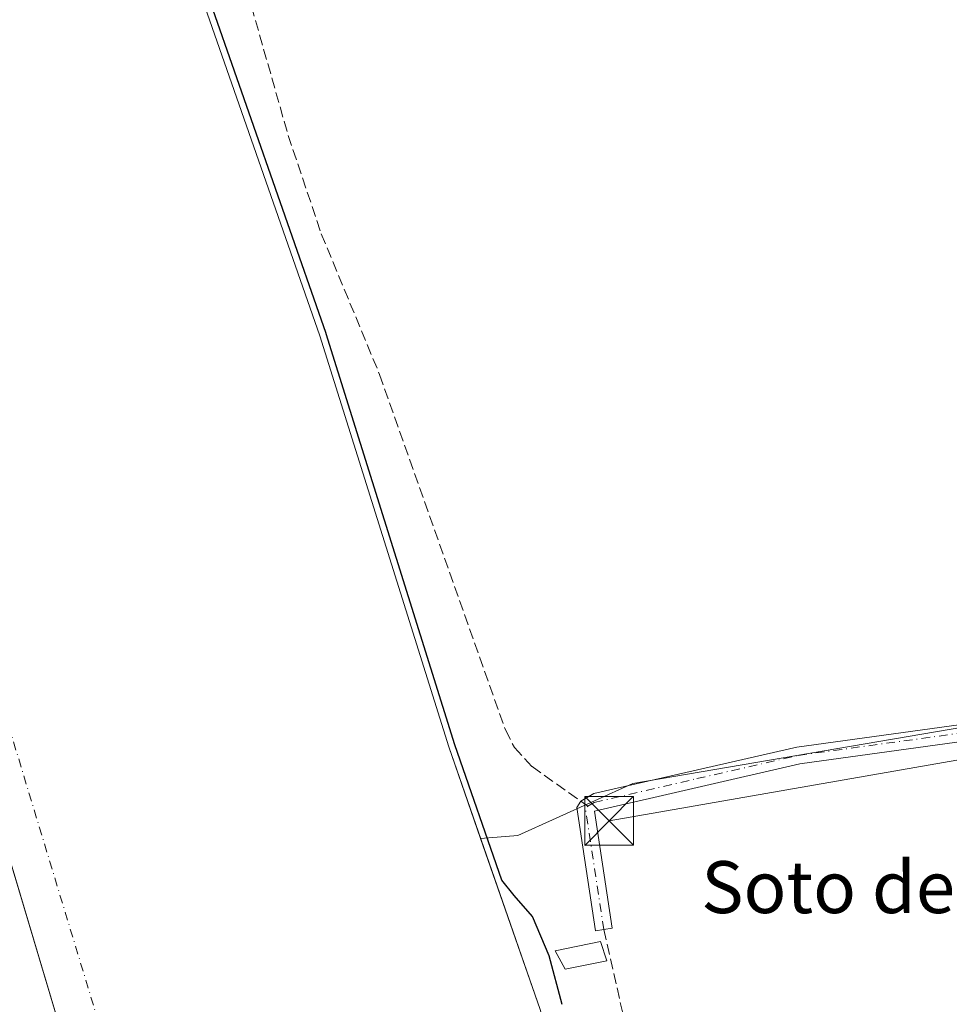
# Model space of a CAD drawing. Units: metres. Extents: x 618934 to 622421, y 4655411 to 4657783.
# Drawn here: x 619843 to 619987, y 4655634 to 4655786 of the extents above; entities that cross this region are included whole.
import ezdxf
from ezdxf.enums import TextEntityAlignment as Align

# ---------------------------------------------------------------- set-up
doc = ezdxf.new("R2010")
doc.units = ezdxf.units.M
doc.header["$MEASUREMENT"] = 0
doc.linetypes.add('DGN Style 3', pattern=[2.307223458686699, 1.648016756204785, -0.6592067024819142])
doc.linetypes.add('DGN Style 4', pattern=[2.6384748266838614, 1.318413404963828, -0.6592067024819142, 0.001648016756204785, -0.6592067024819142])
for name, color, linetype, lineweight in [('Arbolado forestal CxS', 92, 'Continuous', 0), ('Camino Cxs', 7, 'Continuous', 0), ('Camino eje', 30, 'DGN Style 4', 13), ('Conducción de hidrocarburos lineal', 6, 'DGN Style 3', 0), ('Corriente natural Cxs', 4, 'Continuous', 13), ('Corriente natural eje', 4, 'DGN Style 4', 0), ('Cultivos herbáceos CxS', 92, 'Continuous', 0), ('Curva de nivel maestra', 30, 'Continuous', 30), ('Edificación ligera Cxs', 1, 'Continuous', 0), ('Municipio', 91, 'Continuous', 13), ('Municipio CxS', 4, 'Continuous', 0), ('Senda', 7, 'DGN Style 3', 0), ('Senda no paivmentada conexión', 7, 'DGN Style 3', 0), ('Suelo desnudo CxS', 253, 'Continuous', 0), ('Tendido', 6, 'Continuous', 0), ('Texto cartográfico', 7, 'Continuous', 0), ('Torre de tendido puntual', 7, 'Continuous', 0)]:
    doc.layers.add(name, color=color, linetype=linetype, lineweight=lineweight)
doc.styles.add('Style-Arial', font='txt')

# ---------------------------------------------------------------- blocks, each defined once
blk = doc.blocks.new('*U21')
at = {"layer": 'Municipio CxS', "color": 4, "linetype": 'Continuous', "lineweight": 0, "flags": 128}
blk.add_lwpolyline([(619726.6640000001, 4655958.439999999), (619753.4580000006, 4655904.721000001), (619772.8590000008, 4655860.489000001), (619789.6190000002, 4655812.458000001), (619803.2780000005, 4655768.621), (619819.7580000005, 4655724.267999999), (619834.4069999988, 4655681.109999999), (619850.3729999998, 4655627.7), (619859.5399999998, 4655581.767000001), (619866.5730000003, 4655535.108999999), (619872.3409999995, 4655479.108), (619876.1301456109, 4655426.735889759), (619767.4518999992, 4655424.882600001), (618972.7300008765, 4655411.329983464), (618961.6687000003, 4656069.7323)], dxfattribs=at)
blk = doc.blocks.new('5TTEND')
at = {"layer": 'Conducción de hidrocarburos lineal', "color": 7, "linetype": 'Continuous', "lineweight": 0}
for p, q in [((-0.375, 0.3754), (0.375, -0.3746)), ((0.3720000000000001, 0.3784000000000001), (-0.3720000000000001, -0.3776))]:
    blk.add_line(p, q, dxfattribs=at)
at = {"layer": 'Conducción de hidrocarburos lineal', "color": 7, "linetype": 'Continuous', "lineweight": 0, "flags": 128}
blk.add_lwpolyline([(-0.375, -0.3746), (0.375, -0.3746), (0.375, 0.3754), (-0.375, 0.3754), (-0.3720000000000001, -0.3776)], dxfattribs=at)

msp = doc.modelspace()

# ---------------------------------------------------------------- linework, layer by layer
at = {"layer": 'Arbolado forestal CxS', "color": 92, "linetype": 'Continuous', "lineweight": 0}
msp.add_polyline3d([(620100.6185, 4655691.4089, 253.2507999999943), (620096.3454999998, 4655678.595699999, 253.3879000000015), (620092.2969000004, 4655661.895500001, 253.6465999999928), (620051.9003, 4655530.5167, 254.0565999999963), (620023.2851, 4655429.2454, 254.2482000000018), (619958.4301000005, 4655428.140100001, 248.1484999999957), (619958.3901000004, 4655431.9901, 248.270199999999), (619957.1101000002, 4655454.100099999, 247.4685000000027), (619955.1300999997, 4655479.850099999, 247.5396999999939), (619950.0100999996, 4655512.4301, 248.152700000006), (619947.3501000004, 4655531.780099999, 249.2746999999945), (619943.1836999999, 4655554.022800001, 248.4437999999937), (619941.4512999998, 4655563.2709, 247.8773999999976), (619938.4001000002, 4655579.5601, 248.1766999999964), (619935.9034000002, 4655588.5603, 248.3761999999988), (619923.5701000001, 4655633.020099999, 247.7676000000065), (619914.4201999997, 4655659.376399999, 248.623900000006), (619920.1497, 4655659.826099999, 251.2820000000065), (619937.8882999998, 4655667.8639, 251.3301000000065), (620098.5188999996, 4655695.2665, 253.3187000000034)], close=True, dxfattribs=at)
for points in [[(620098.5188999996, 4655695.2665, 253.3187000000034), (619937.8882999998, 4655667.8639, 251.3301000000065), (619920.1497, 4655659.826099999, 251.2820000000065), (619914.4201999997, 4655659.376399999, 248.623900000006)], [(619914.4201999997, 4655659.376399999, 248.623900000006), (619923.5701000001, 4655633.020099999, 247.7676000000065), (619935.9034000002, 4655588.5603, 248.3761999999988), (619938.4001000002, 4655579.5601, 248.1766999999964), (619941.4512999998, 4655563.2709, 247.8773999999976), (619943.1836999999, 4655554.022800001, 248.4437999999937), (619947.3501000004, 4655531.780099999, 249.2746999999945), (619950.0100999996, 4655512.4301, 248.152700000006), (619955.1300999997, 4655479.850099999, 247.5396999999939), (619957.1101000002, 4655454.100099999, 247.4685000000027), (619958.3901000004, 4655431.9901, 248.270199999999), (619958.4301000005, 4655428.1395, 248.1484999999957)]]:
    msp.add_polyline3d(points, dxfattribs=at)
at = {"layer": 'Camino Cxs', "color": 7, "linetype": 'Continuous', "lineweight": 0}
for points in [[(620100.9927000003, 4655692.109300001, 253.6358000000037), (620097.3290999997, 4655692.3737, 253.8876000000019), (620091.9051000001, 4655692.175100001, 252.5305999999982), (620081.2701000003, 4655690.420100001, 251.3061000000016), (620066.1300999997, 4655687.0701, 251.2682000000059), (620022.4001000002, 4655678.9901, 251.6230999999971), (619963.6001000004, 4655670.9101, 251.3969999999972), (619931.9600999998, 4655663.590100001, 254.0283999999956), (619934.6801000005, 4655645.550100001, 255.9205999999977), (619932.1101000002, 4655645.170100001, 256.7783000000054), (619929.2401000002, 4655664.1501, 256.3671000000031), (619929.8601000002, 4655665.130100001, 254.889599999995), (619931.8701, 4655666.300100001, 252.6782999999996), (619963.1300999997, 4655673.460100001, 251.3496000000014), (620021.9901000002, 4655681.5601, 251.3702000000048), (620065.6101000002, 4655689.610099999, 251.1561999999976), (620082.0317000002, 4655693.247099999, 251.2636999999959), (620089.9249, 4655694.5985, 252.3794000000053), (620095.6754999999, 4655695.217900001, 253.4927000000025), (620099.1810999997, 4655695.6809, 253.7023999999947), (620100.7413999997, 4655696.450300001, 253.6834999999992)], [(620022.4001000002, 4655678.9901, 251.6230999999971), (619963.6001000004, 4655670.9101, 251.3969999999972), (619931.9600999998, 4655663.590100001, 254.0283999999956), (619934.6801000005, 4655645.550100001, 255.9205999999977), (619932.1101000002, 4655645.170100001, 256.7783000000054), (619929.2401000002, 4655664.1501, 256.3671000000031), (619929.8601000002, 4655665.130100001, 254.889599999995), (619931.8701, 4655666.300100001, 252.6782999999996), (619963.1300999997, 4655673.460100001, 251.3496000000014), (620021.9901000002, 4655681.5601, 251.3702000000048)]]:
    msp.add_polyline3d(points, dxfattribs=at)
at = {"layer": 'Camino eje', "color": 30, "linetype": 'DGN Style 4', "lineweight": 13, "extrusion": (0.8460834476072365, 0.1537548829846272, 0.5103941963261696), "elevation": 1240474.359461891, "flags": 128}
msp.add_lwpolyline([(4469781.837787219, -735951.6866813648), (4469800.549254371, -735952.7830362122), (4469800.97593139, -735953.5522754269)], dxfattribs=at)
at = {"layer": 'Camino eje', "color": 30, "linetype": 'DGN Style 4', "lineweight": 13}
msp.add_polyline3d([(619930.9101, 4655664.360099999, 254.6049000000057), (619931.9151, 4655664.9451, 253.3644000000059), (619947.7351000002, 4655668.6051, 251.4893000000011), (619963.3651000002, 4655672.1851, 251.4171000000061), (620022.1951000001, 4655680.2751, 251.5044999999955), (620065.8701, 4655688.340100001, 251.2216999999946), (620083.9151, 4655692.335100001, 251.4355999999971), (620090.1974999999, 4655693.3573, 252.3120000000054), (620099.0488999998, 4655694.0273, 253.7268999999942), (620102.6760999998, 4655694.194700001, 253.543399999995)], dxfattribs=at)
at = {"layer": 'Corriente natural Cxs', "color": 4, "linetype": 'Continuous', "lineweight": 13}
for points in [[(619814.3400999998, 4655958.530099999, 249.9655000000057), (619830.6201, 4655931.550100001, 251.1230999999971), (619843.2901, 4655891.870100001, 250.8764999999985), (619864.4001000002, 4655809.210100001, 248.4775999999983), (619889.6700999998, 4655736.8301, 249.454899999997), (619909.5100999996, 4655673.520099999, 248.9425000000047), (619923.5701000001, 4655633.020099999, 247.7676000000065), (619935.9034000002, 4655588.5603, 248.3761999999988), (619938.4001000002, 4655579.5601, 248.1766999999964), (619941.4512999998, 4655563.2709, 247.8773999999976), (619943.1836999999, 4655554.022800001, 248.4437999999937), (619947.3501000004, 4655531.780099999, 249.2746999999945), (619950.0100999996, 4655512.4301, 248.152700000006), (619955.1300999997, 4655479.850099999, 247.5396999999939), (619957.1101000002, 4655454.100099999, 247.4685000000027), (619958.3901000004, 4655431.9901, 248.270199999999), (619958.4301000005, 4655428.139599999, 248.1484999999957)], [(619843.2901, 4655891.870100001, 250.8764999999985), (619864.4001000002, 4655809.210100001, 248.4775999999983), (619889.6700999998, 4655736.8301, 249.454899999997), (619909.5100999996, 4655673.520099999, 248.9425000000047), (619923.5701000001, 4655633.020099999, 247.7676000000065), (619935.9034000002, 4655588.5603, 248.3761999999988), (619938.4001000002, 4655579.5601, 248.1766999999964), (619941.4512999998, 4655563.2709, 247.8773999999976), (619943.1836999999, 4655554.022800001, 248.4437999999937), (619947.3501000004, 4655531.780099999, 249.2746999999945), (619950.0100999996, 4655512.4301, 248.152700000006), (619955.1300999997, 4655479.850099999, 247.5396999999939), (619957.1101000002, 4655454.100099999, 247.4685000000027), (619958.3901000004, 4655431.9901, 248.270199999999), (619958.4301000005, 4655428.140100001, 248.1484999999957), (619793.1700999998, 4655425.320800001, 250.0204999999987)]]:
    msp.add_polyline3d(points, dxfattribs=at)
at = {"layer": 'Corriente natural eje', "color": 4, "linetype": 'DGN Style 4', "lineweight": 0}
msp.add_polyline3d([(618950.9595999997, 4656707.170399999, 247.4075000000012), (619066.4801000003, 4656624.040100001, 247.540599999993), (619168.4700999996, 4656551.530099999, 247.4002000000037), (619188.8172000004, 4656534.173900001, 247.3623999999982), (619295.9600999998, 4656442.780099999, 247.3264000000054), (619404.2401000002, 4656358.850099999, 247.0046000000002), (619492.8101000005, 4656272.920100001, 247.6465999999928), (619592.1201, 4656169.540100001, 247.6328000000067), (619669.9600999998, 4656060.780099999, 247.5421999999962), (619749.1401000004, 4655923.8301, 247.2115999999951), (619795.8300999999, 4655813.360099999, 247.2832999999955), (619836.0900999998, 4655695.200099999, 247.1630000000005), (619868.3000999996, 4655589.130100001, 247.1313999999984), (619879.0401, 4655500.520099999, 247.0374000000011), (619876.7503000004, 4655426.7465, 247.4637999999977)], dxfattribs=at)
at = {"layer": 'Cultivos herbáceos CxS', "color": 92, "linetype": 'Continuous', "lineweight": 0}
msp.add_polyline3d([(620098.5188999996, 4655695.2665, 253.3187000000034), (619937.8882999998, 4655667.8639, 251.3301000000065), (619920.1497, 4655659.826099999, 251.2820000000065), (619914.4201999997, 4655659.376399999, 248.623900000006), (619909.5100999996, 4655673.520099999, 248.9425000000047), (619889.6700999998, 4655736.8301, 249.454899999997), (619864.4001000002, 4655809.210100001, 248.4775999999983), (619843.2901, 4655891.870100001, 250.8764999999985), (619830.6201, 4655931.550100001, 251.1230999999971), (619814.3400999998, 4655958.530099999, 249.9655000000057), (619812.6106000004, 4655961.7005, 249.6833000000042), (619826.7311000006, 4655960.240300001, 252.6113999999943), (619827.4358999999, 4655960.240300001, 252.5439000000042), (619797.5888999999, 4656048.212099999, 254.3905999999988), (619818.9225000005, 4656017.1437, 254.0852000000014), (619895.3098999998, 4655914.1755, 253.6863000000012), (619940.3931, 4655855.9279, 253.6984999999986), (619995.9360999997, 4655793.629899999, 253.8239000000031), (620090.8991, 4655709.270500001, 253.7743000000046)], close=True, dxfattribs=at)
for points in [[(619812.6106000004, 4655961.7005, 249.6833000000042), (619814.3400999998, 4655958.530099999, 249.9655000000057), (619830.6201, 4655931.550100001, 251.1230999999971), (619843.2901, 4655891.870100001, 250.8764999999985), (619864.4001000002, 4655809.210100001, 248.4775999999983), (619889.6700999998, 4655736.8301, 249.454899999997), (619909.5100999996, 4655673.520099999, 248.9425000000047), (619914.4201999997, 4655659.376399999, 248.623900000006)], [(620098.5188999996, 4655695.2665, 253.3187000000034), (619937.8882999998, 4655667.8639, 251.3301000000065), (619920.1497, 4655659.826099999, 251.2820000000065), (619914.4201999997, 4655659.376399999, 248.623900000006)]]:
    msp.add_polyline3d(points, dxfattribs=at)
at = {"layer": 'Curva de nivel maestra', "color": 30, "linetype": 'Continuous', "lineweight": 30, "elevation": 250, "flags": 128}
msp.add_lwpolyline([(619926.9800000006, 4655633.840100001), (619924.9600000001, 4655641.3201), (619922.4000000004, 4655647.350099999), (619919.5800000001, 4655650.620100001), (619917.6966000004, 4655652.988100001), (619910.4598000003, 4655673.833799999), (619890.6243000003, 4655737.1292), (619890.6141999997, 4655737.159800001), (619865.3584000003, 4655809.499299999), (619844.2589999996, 4655892.1176), (619844.2540999996, 4655892.1362), (619844.2427000003, 4655892.1744), (619831.5727000004, 4655931.8544)], dxfattribs=at)
at = {"layer": 'Edificación ligera Cxs', "color": 1, "linetype": 'Continuous', "lineweight": 0}
msp.add_polyline3d([(619933.8501000004, 4655640.530099999, 256.9152000000031), (619927.4401000004, 4655639.2401, 258.7799999999988), (619925.8901000004, 4655642.0601, 259.5304999999935), (619932.8901000004, 4655643.530099999, 256.5809000000008), (619933.8501000004, 4655640.530099999, 256.9152000000031)], dxfattribs=at)
msp.add_3dface([(619933.8501000004, 4655640.530099999, 259.5304999999935), (619927.4401000004, 4655639.2401, 259.5304999999935), (619925.8901000004, 4655642.0601, 259.5304999999935), (619932.8901000004, 4655643.530099999, 259.5304999999935)], dxfattribs=at)
at = {"layer": 'Municipio', "color": 91, "linetype": 'Continuous', "lineweight": 13, "flags": 128}
msp.add_lwpolyline([(619726.6640000007, 4655958.439999999), (619753.4580000011, 4655904.721000002), (619772.8590000013, 4655860.489), (619789.6190000006, 4655812.458000001), (619803.2780000012, 4655768.620999999), (619819.7580000011, 4655724.268), (619834.4070000016, 4655681.109999998), (619850.3730000004, 4655627.700000001), (619859.5400000004, 4655581.767000002), (619866.5730000008, 4655535.109), (619872.341, 4655479.108000001), (619876.1301456114, 4655426.735889759)], dxfattribs=at)
msp.add_lwpolyline([(619726.6640000007, 4655958.439999999), (619753.4580000011, 4655904.721000002), (619772.8590000013, 4655860.489), (619789.6190000006, 4655812.458000001), (619803.2780000012, 4655768.620999999), (619819.7580000011, 4655724.268), (619834.4070000016, 4655681.109999998), (619850.3730000004, 4655627.700000001), (619859.5400000004, 4655581.767000002), (619866.5730000008, 4655535.109), (619872.341, 4655479.108000001), (619876.1301456114, 4655426.735889759)], dxfattribs=at)
at = {"layer": 'Municipio CxS', "color": 4, "linetype": 'Continuous', "lineweight": 0, "flags": 128}
msp.add_lwpolyline([(621963.3392000003, 4655462.329600001), (620398.4217295339, 4655435.642671787), (620373.2239999998, 4655435.213), (620289.3432999998, 4655433.782500001), (619876.1301456109, 4655426.735889759), (619872.3409999995, 4655479.108), (619866.5730000003, 4655535.108999999), (619859.5399999998, 4655581.767000001), (619850.3729999998, 4655627.7), (619834.4069999988, 4655681.109999999), (619819.7580000005, 4655724.267999999), (619803.2780000005, 4655768.621), (619789.6190000002, 4655812.458000001), (619772.8590000008, 4655860.489000001), (619753.4580000006, 4655904.721000001), (619726.6640000001, 4655958.439999999)], dxfattribs=at)
at = {"layer": 'Senda', "color": 7, "linetype": 'DGN Style 3', "lineweight": 0}
for points in [[(619819.7600999996, 4655965.1601, 258.0225999999966), (619835.5601000005, 4655937.9101, 256.3246999999974), (619845.6700999998, 4655914.1501, 256.5703999999969), (619858.5301000001, 4655854.890100001, 259.4713000000047), (619865.1901000004, 4655836.440099999, 254.2957000000024), (619884.7701000003, 4655767.690099999, 253.835500000001), (619889.8701, 4655752.520099999, 253.8414000000048), (619898.8601000002, 4655730.840100001, 254.4919999999984), (619918.2500999998, 4655676.100099999, 256.2069000000047), (619919.6201, 4655673.390100001, 256.6377000000066), (619922.3400999998, 4655670.460100001, 257.016300000003), (619929.8502000002, 4655665.114499999, 254.911500000002)], [(619933.3951000003, 4655645.360099999, 256.2091999999975), (619937.4200999998, 4655627.550100001, 258.6624000000011), (619946.2200999996, 4655595.340100001, 258.4060000000027), (619953.7801000001, 4655561.090100001, 256.8978999999963), (619963.1300999997, 4655501.100099999, 259.9725999999937), (619971.5488999998, 4655428.363100001, 258.772100000002)]]:
    msp.add_polyline3d(points, dxfattribs=at)
at = {"layer": 'Senda no paivmentada conexión', "color": 7, "linetype": 'DGN Style 3', "lineweight": 0, "extrusion": (0.1868826224035156, -0.1330165585117304, 0.9733352354688904), "elevation": -503178.3206574402, "flags": 128}
msp.add_lwpolyline([(4152470.374773126, 2136195.70891177), (4152470.374773125, 2136194.372307516)], dxfattribs=at)
at = {"layer": 'Suelo desnudo CxS', "color": 253, "linetype": 'Continuous', "lineweight": 0}
for points in [[(619812.6106000004, 4655961.7005, 249.6833000000042), (619814.3400999998, 4655958.530099999, 249.9655000000057), (619830.6201, 4655931.550100001, 251.1230999999971), (619843.2901, 4655891.870100001, 250.8764999999985), (619864.4001000002, 4655809.210100001, 248.4775999999983), (619889.6700999998, 4655736.8301, 249.454899999997), (619909.5100999996, 4655673.520099999, 248.9425000000047), (619914.4201999997, 4655659.376399999, 248.623900000006)], [(619843.2901, 4655891.870100001, 250.8764999999985), (619864.4001000002, 4655809.210100001, 248.4775999999983), (619889.6700999998, 4655736.8301, 249.454899999997), (619909.5100999996, 4655673.520099999, 248.9425000000047), (619914.4201999997, 4655659.376399999, 248.623900000006), (619923.5701000001, 4655633.020099999, 247.7676000000065), (619935.9034000002, 4655588.5603, 248.3761999999988), (619938.4001000002, 4655579.5601, 248.1766999999964), (619941.4512999998, 4655563.2709, 247.8773999999976), (619943.1836999999, 4655554.022800001, 248.4437999999937), (619947.3501000004, 4655531.780099999, 249.2746999999945), (619950.0100999996, 4655512.4301, 248.152700000006), (619955.1300999997, 4655479.850099999, 247.5396999999939), (619957.1101000002, 4655454.100099999, 247.4685000000027), (619958.3901000004, 4655431.9901, 248.270199999999), (619958.4301000005, 4655428.140100001, 248.1484999999957), (619793.1700999998, 4655425.320900001, 250.0204999999987)], [(619914.4201999997, 4655659.376399999, 248.623900000006), (619923.5701000001, 4655633.020099999, 247.7676000000065), (619935.9034000002, 4655588.5603, 248.3761999999988), (619938.4001000002, 4655579.5601, 248.1766999999964), (619941.4512999998, 4655563.2709, 247.8773999999976), (619943.1836999999, 4655554.022800001, 248.4437999999937), (619947.3501000004, 4655531.780099999, 249.2746999999945), (619950.0100999996, 4655512.4301, 248.152700000006), (619955.1300999997, 4655479.850099999, 247.5396999999939), (619957.1101000002, 4655454.100099999, 247.4685000000027), (619958.3901000004, 4655431.9901, 248.270199999999), (619958.4301000005, 4655428.1395, 248.1484999999957)]]:
    msp.add_polyline3d(points, dxfattribs=at)
at = {"layer": 'Tendido', "color": 6, "linetype": 'Continuous', "lineweight": 0, "extrusion": (-0.7200569711358087, -0.6896662758392138, 0.07667063511407025), "elevation": -3657421.238384176, "flags": 128}
msp.add_lwpolyline([(-2933687.100539771, 281497.5753658151), (-2933511.877173264, 281495.9497808646), (-2933337.051067773, 281499.023227633)], dxfattribs=at)
at = {"layer": 'Tendido', "color": 6, "linetype": 'Continuous', "lineweight": 0}
msp.add_polyline3d([(619934.1989000002, 4655662.080600001, 253.7253999999957), (620013.0804000003, 4655675.853399999, 252.6107000000048), (620095.7893000003, 4655689.6647, 254.2402000000002), (620142.2778000003, 4655734.266600001, 253.614499999996)], dxfattribs=at)

# ---------------------------------------------------------------- block references
at = {"layer": 'Municipio CxS', "color": 4, "linetype": 'Continuous', "lineweight": 0}
msp.add_blockref('*U21', (0, 0), dxfattribs=at)
at = {"layer": 'Torre de tendido puntual', "color": 7, "linetype": 'Continuous', "lineweight": 0, "xscale": 10, "yscale": 10, "zscale": 10}
msp.add_blockref('5TTEND', (619934.1989000002, 4655662.080600001, 253.7253999999957), dxfattribs=at)

# ---------------------------------------------------------------- texts
at = {"layer": 'Texto cartográfico', "color": 7, "linetype": 'Continuous', "lineweight": 0, "style": 'Style-Arial'}
msp.add_text('Soto de Belver', height=8, dxfattribs=at).set_placement((619985.3271402442, 4655651.89015), align=Align.MIDDLE_CENTER)

doc.saveas('drawing.dxf')
